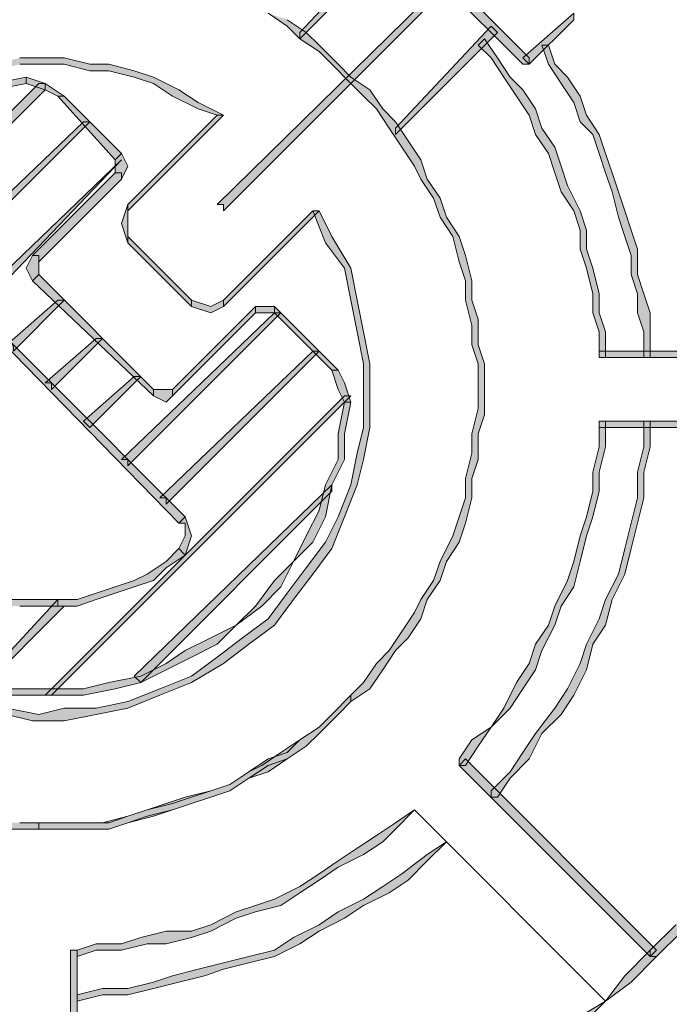
# Model space of a CAD drawing. Units: millimetres. Extents: x 10365 to 11625, y 5323 to 7105.
# Drawn here: x 10878 to 10892, y 6563 to 6585 of the extents above; entities that cross this region are included whole.
import ezdxf

# ---------------------------------------------------------------- set-up
doc = ezdxf.new("R2010")
doc.units = ezdxf.units.MM
doc.layers.add('isotra', color=80, linetype='Continuous', lineweight=9)

# ---------------------------------------------------------------- blocks, each defined once
blk = doc.blocks.new('žaluziový box')
at = {"layer": 'isotra', "linetype": 'Continuous'}
for points in [[(30441.574, 2144.966), (30448.555, 2151.947), (30448.555, 2152.087), (30441.434, 2145.106), (30441.574, 2145.106)], [(30444.646, 2151.668), (30448.136, 2148.178), (30448.276, 2148.178), (30448.276, 2148.317), (30444.785, 2151.808), (30444.785, 2151.668)], [(30443.249, 2148.736), (30445.483, 2150.97), (30445.344, 2151.11), (30443.249, 2148.876)], [(30437.525, 2131.424), (30438.084, 2131.424), (30438.503, 2131.424), (30439.061, 2131.424), (30439.48, 2131.563), (30440.038, 2131.703), (30440.457, 2131.843), (30440.876, 2131.982), (30441.295, 2132.122), (30441.714, 2132.261), (30442.133, 2132.541), (30442.551, 2132.82), (30442.97, 2132.959), (30443.389, 2133.239), (30443.668, 2133.518), (30444.087, 2133.937), (30444.366, 2134.216), (30444.785, 2134.495), (30445.065, 2134.914), (30445.344, 2135.333), (30445.623, 2135.612), (30445.902, 2136.031), (30446.042, 2136.45), (30446.321, 2136.869), (30446.461, 2137.288), (30446.74, 2137.706), (30446.88, 2138.125), (30447.019, 2138.684), (30447.019, 2139.103), (30447.159, 2139.521), (30447.159, 2140.08), (30447.298, 2140.499), (30447.298, 2141.057), (30447.298, 2141.616), (30447.159, 2142.035), (30447.159, 2142.593), (30447.019, 2143.012), (30447.019, 2143.431), (30446.88, 2143.989), (30446.74, 2144.408), (30446.461, 2144.827), (30446.321, 2145.246), (30446.042, 2145.665), (30445.902, 2146.083), (30445.623, 2146.502), (30445.344, 2146.921), (30445.065, 2147.2), (30444.785, 2147.619), (30444.366, 2147.898), (30444.087, 2148.178), (30443.668, 2148.597), (30443.389, 2148.876), (30442.97, 2149.155), (30442.551, 2149.295), (30442.133, 2149.574), (30441.714, 2149.853), (30441.295, 2149.993), (30440.876, 2150.132), (30440.457, 2150.272), (30440.038, 2150.412), (30439.48, 2150.551), (30439.061, 2150.691), (30438.503, 2150.691), (30438.084, 2150.691), (30437.525, 2150.691), (30437.106, 2150.691), (30436.548, 2150.691), (30436.129, 2150.691), (30435.571, 2150.551), (30435.152, 2150.412), (30434.733, 2150.272), (30434.174, 2150.132), (30433.756, 2149.993), (30433.337, 2149.853), (30432.918, 2149.574), (30432.499, 2149.295), (30432.22, 2149.155), (30431.801, 2148.876), (30431.382, 2148.597), (30431.103, 2148.178), (30430.684, 2147.898), (30430.405, 2147.619), (30430.126, 2147.2), (30429.846, 2146.921), (30429.567, 2146.502), (30429.288, 2146.083), (30429.009, 2145.665), (30428.869, 2145.246), (30428.59, 2144.827), (30428.45, 2144.408), (30428.311, 2143.989), (30428.171, 2143.431), (30428.031, 2143.012), (30428.031, 2142.593), (30427.892, 2142.035), (30427.892, 2141.616), (30427.892, 2141.057), (30427.892, 2140.499), (30427.892, 2140.08), (30428.031, 2139.521), (30428.031, 2139.103), (30428.171, 2138.684), (30428.311, 2138.125), (30428.45, 2137.706), (30428.59, 2137.288), (30428.869, 2136.869), (30429.009, 2136.45), (30429.288, 2136.031), (30429.567, 2135.612), (30429.846, 2135.333), (30430.126, 2134.914), (30430.405, 2134.495), (30430.684, 2134.216), (30431.103, 2133.937), (30431.382, 2133.518), (30431.801, 2133.239), (30432.22, 2132.959), (30432.499, 2132.82), (30432.918, 2132.541), (30433.337, 2132.261), (30433.756, 2132.122), (30434.174, 2131.982), (30434.733, 2131.843), (30435.152, 2131.703), (30435.571, 2131.563), (30436.129, 2131.424), (30436.548, 2131.424), (30437.106, 2131.424), (30437.525, 2131.424), (30428.031, 2141.057), (30428.031, 2141.616), (30428.031, 2142.035), (30428.171, 2142.453), (30428.171, 2143.012), (30428.311, 2143.431), (30428.45, 2143.85), (30428.59, 2144.408), (30428.729, 2144.827), (30429.009, 2145.246), (30429.148, 2145.665), (30429.427, 2145.944), (30429.707, 2146.363), (30429.986, 2146.782), (30430.265, 2147.2), (30430.544, 2147.48), (30430.824, 2147.759), (30431.103, 2148.178), (30431.522, 2148.457), (30431.801, 2148.736), (30432.22, 2149.015), (30432.639, 2149.295), (30433.057, 2149.434), (30433.476, 2149.713), (30433.895, 2149.853), (30434.314, 2149.993), (30434.733, 2150.132), (30435.152, 2150.272), (30435.71, 2150.412), (30436.129, 2150.551), (30436.548, 2150.551), (30437.106, 2150.551), (30437.525, 2150.551), (30438.084, 2150.551), (30438.503, 2150.551), (30439.061, 2150.551), (30439.48, 2150.412), (30439.899, 2150.272), (30440.457, 2150.132), (30440.876, 2149.993), (30441.295, 2149.853), (30441.714, 2149.713), (30442.133, 2149.434), (30442.551, 2149.295), (30442.97, 2149.015), (30443.249, 2148.736), (30443.668, 2148.457), (30443.948, 2148.178), (30444.366, 2147.759), (30444.646, 2147.48), (30444.925, 2147.2), (30445.204, 2146.782), (30445.483, 2146.363), (30445.763, 2145.944), (30445.902, 2145.665), (30446.181, 2145.246), (30446.321, 2144.827), (30446.6, 2144.408), (30446.74, 2143.85), (30446.88, 2143.431), (30446.88, 2143.012), (30447.019, 2142.453), (30447.019, 2142.035), (30447.159, 2141.616), (30447.159, 2141.057), (30447.159, 2140.638), (30447.019, 2140.08), (30447.019, 2139.661), (30446.88, 2139.103), (30446.88, 2138.684), (30446.74, 2138.265), (30446.6, 2137.846), (30446.321, 2137.288), (30446.181, 2136.869), (30445.902, 2136.45), (30445.763, 2136.171), (30445.483, 2135.752), (30445.204, 2135.333), (30444.925, 2135.054), (30444.646, 2134.635), (30444.366, 2134.356), (30443.948, 2133.937), (30443.668, 2133.658), (30443.249, 2133.378), (30442.97, 2133.099), (30442.551, 2132.959), (30442.133, 2132.68), (30441.714, 2132.401), (30441.295, 2132.261), (30440.876, 2132.122), (30440.457, 2131.982), (30439.899, 2131.843), (30439.48, 2131.703), (30439.061, 2131.563), (30438.503, 2131.563), (30438.084, 2131.563), (30437.525, 2131.563), (30437.106, 2131.563), (30436.548, 2131.563), (30436.129, 2131.563), (30435.71, 2131.703), (30435.152, 2131.843), (30434.733, 2131.982), (30434.314, 2132.122), (30433.895, 2132.261), (30433.476, 2132.401), (30433.057, 2132.68), (30432.639, 2132.959), (30432.22, 2133.099), (30431.801, 2133.378), (30431.522, 2133.658), (30431.103, 2133.937), (30430.824, 2134.356), (30430.544, 2134.635), (30430.265, 2135.054), (30429.986, 2135.333), (30429.707, 2135.752), (30429.427, 2136.171), (30429.148, 2136.45), (30429.009, 2136.869), (30428.729, 2137.288), (30428.59, 2137.846), (30428.45, 2138.265), (30428.311, 2138.684), (30428.171, 2139.103), (30428.171, 2139.661), (30428.031, 2140.08), (30428.031, 2140.638), (30428.031, 2141.057)], [(30448.276, 2148.178), (30449.253, 2149.155), (30449.253, 2149.295), (30448.136, 2148.317)], [(30445.344, 2146.642), (30447.578, 2148.876), (30447.438, 2149.015), (30445.344, 2146.782)], [(30447.159, 2148.597), (30447.438, 2148.317), (30447.717, 2147.898), (30447.996, 2147.48), (30448.276, 2147.061), (30448.415, 2146.642), (30448.695, 2146.223), (30448.834, 2145.804), (30448.974, 2145.385), (30449.253, 2144.966), (30449.393, 2144.548), (30449.393, 2144.129), (30449.532, 2143.71), (30449.672, 2143.151), (30449.672, 2142.733), (30449.811, 2142.314), (30449.811, 2141.755), (30449.951, 2141.755), (30449.951, 2142.314), (30449.811, 2142.733), (30449.811, 2143.151), (30449.672, 2143.71), (30449.532, 2144.129), (30449.532, 2144.548), (30449.393, 2144.966), (30449.113, 2145.525), (30448.974, 2145.944), (30448.834, 2146.363), (30448.555, 2146.782), (30448.415, 2147.2), (30448.136, 2147.619), (30447.857, 2147.898), (30447.578, 2148.317), (30447.298, 2148.736)], [(30450.928, 2141.755), (30450.928, 2142.314), (30450.928, 2142.733), (30450.789, 2143.151), (30450.649, 2143.57), (30450.649, 2144.129), (30450.51, 2144.548), (30450.37, 2144.966), (30450.23, 2145.385), (30450.091, 2145.804), (30449.951, 2146.223), (30449.811, 2146.642), (30449.532, 2147.061), (30449.393, 2147.48), (30449.113, 2147.898), (30448.834, 2148.178), (30448.695, 2148.597), (30448.555, 2148.597), (30448.695, 2148.178), (30448.974, 2147.759), (30449.253, 2147.34), (30449.393, 2146.921), (30449.672, 2146.642), (30449.811, 2146.223), (30449.951, 2145.804), (30450.091, 2145.385), (30450.23, 2144.827), (30450.37, 2144.408), (30450.51, 2143.989), (30450.51, 2143.57), (30450.649, 2143.151), (30450.649, 2142.733), (30450.789, 2142.314), (30450.789, 2141.755)], [(30443.529, 2144.966), (30443.808, 2144.268), (30444.227, 2143.71), (30444.366, 2143.012), (30444.506, 2142.314), (30444.646, 2141.616), (30444.646, 2140.918), (30444.646, 2140.22), (30444.506, 2139.661), (30444.366, 2138.963), (30444.087, 2138.265), (30443.808, 2137.706), (30443.389, 2137.148), (30442.97, 2136.589), (30442.551, 2136.031), (30441.993, 2135.612), (30441.434, 2135.193), (30440.876, 2134.774), (30440.178, 2134.495), (30439.48, 2134.216), (30438.782, 2134.076), (30438.084, 2134.076), (30437.525, 2133.937), (30436.827, 2134.076), (30436.129, 2134.076), (30435.431, 2134.356), (30434.872, 2134.495), (30434.174, 2134.774), (30433.616, 2135.193), (30433.057, 2135.612), (30432.499, 2136.031), (30432.08, 2136.589), (30431.661, 2137.148), (30431.242, 2137.846), (30430.963, 2138.544), (30430.824, 2139.103), (30430.544, 2139.801), (30430.544, 2140.499), (30430.544, 2141.197), (30430.544, 2141.895), (30430.684, 2142.593), (30430.824, 2143.151), (30431.103, 2143.85), (30431.382, 2144.408), (30431.661, 2144.966), (30432.08, 2145.525), (30432.639, 2146.083), (30433.057, 2146.502), (30433.756, 2147.061), (30434.174, 2147.2), (30434.593, 2147.48), (30435.152, 2147.759), (30435.571, 2147.898), (30436.129, 2148.038), (30436.548, 2148.038), (30437.106, 2148.178), (30437.525, 2148.178), (30438.084, 2148.178), (30438.642, 2148.038), (30439.061, 2148.038), (30439.619, 2147.898), (30440.038, 2147.759), (30440.457, 2147.48), (30441.016, 2147.2), (30441.434, 2147.061), (30441.574, 2147.061), (30441.016, 2147.34), (30440.597, 2147.619), (30440.038, 2147.898), (30439.619, 2148.038), (30439.061, 2148.178), (30438.642, 2148.178), (30438.084, 2148.317), (30437.525, 2148.317), (30437.106, 2148.317), (30436.548, 2148.178), (30435.989, 2148.178), (30435.571, 2148.038), (30435.012, 2147.898), (30434.593, 2147.619), (30434.035, 2147.34), (30433.616, 2147.061), (30433.057, 2146.642), (30432.499, 2146.223), (30431.941, 2145.665), (30431.522, 2145.106), (30431.242, 2144.548), (30430.963, 2143.85), (30430.684, 2143.291), (30430.544, 2142.593), (30430.405, 2141.895), (30430.405, 2141.197), (30430.405, 2140.499), (30430.405, 2139.801), (30430.684, 2139.103), (30430.824, 2138.405), (30431.103, 2137.706), (30431.522, 2137.148), (30431.941, 2136.589), (30432.499, 2136.031), (30432.918, 2135.473), (30433.476, 2135.054), (30434.174, 2134.774), (30434.733, 2134.356), (30435.431, 2134.216), (30436.129, 2133.937), (30436.827, 2133.937), (30437.386, 2133.797), (30438.084, 2133.797), (30438.782, 2133.937), (30439.48, 2134.076), (30440.178, 2134.356), (30440.876, 2134.635), (30441.574, 2135.054), (30442.133, 2135.473), (30442.691, 2135.891), (30443.11, 2136.45), (30443.529, 2137.008), (30443.948, 2137.567), (30444.227, 2138.265), (30444.506, 2138.963), (30444.646, 2139.521), (30444.785, 2140.22), (30444.785, 2140.918), (30444.785, 2141.616), (30444.646, 2142.314), (30444.506, 2143.012), (30444.366, 2143.71), (30443.948, 2144.408), (30443.668, 2144.966)], [(30437.246, 2147.898), (30436.548, 2147.759), (30435.85, 2147.619), (30435.291, 2147.48), (30434.733, 2147.2), (30434.035, 2146.921), (30433.476, 2146.502), (30433.057, 2146.083), (30432.499, 2145.665), (30432.08, 2145.106), (30431.801, 2144.548), (30431.382, 2143.989), (30431.242, 2143.291), (30430.963, 2142.733), (30430.824, 2142.035), (30430.824, 2141.476), (30430.824, 2140.778), (30430.824, 2140.08), (30430.963, 2139.382), (30431.242, 2138.823), (30431.382, 2138.125), (30431.801, 2137.567), (30432.08, 2137.008), (30432.499, 2136.589), (30433.057, 2136.031), (30433.476, 2135.612), (30434.035, 2135.193), (30434.733, 2134.914), (30435.291, 2134.635), (30435.85, 2134.495), (30436.548, 2134.356), (30437.246, 2134.356), (30437.944, 2134.356), (30438.503, 2134.356), (30439.201, 2134.495), (30439.759, 2134.635), (30440.318, 2134.914), (30440.876, 2135.193), (30441.434, 2135.473), (30441.853, 2135.891), (30442.412, 2136.31), (30442.831, 2136.729), (30443.11, 2137.288), (30443.529, 2137.706), (30443.808, 2138.265), (30443.948, 2138.963), (30444.227, 2139.521), (30444.227, 2140.08), (30444.366, 2140.778), (30444.227, 2140.778), (30444.087, 2140.08), (30444.087, 2139.521), (30443.808, 2138.963), (30443.668, 2138.405), (30443.389, 2137.846), (30443.11, 2137.288), (30442.691, 2136.869), (30442.272, 2136.31), (30441.853, 2135.891), (30441.295, 2135.612), (30440.736, 2135.333), (30440.318, 2135.054), (30439.759, 2134.774), (30439.061, 2134.635), (30438.503, 2134.495), (30437.944, 2134.495), (30437.246, 2134.495), (30436.548, 2134.495), (30435.989, 2134.635), (30435.291, 2134.774), (30434.733, 2135.054), (30434.174, 2135.333), (30433.616, 2135.752), (30433.057, 2136.171), (30432.639, 2136.589), (30432.22, 2137.148), (30431.801, 2137.706), (30431.522, 2138.265), (30431.382, 2138.823), (30431.103, 2139.382), (30430.963, 2140.08), (30430.963, 2140.778), (30430.963, 2141.336), (30430.963, 2142.035), (30431.103, 2142.733), (30431.382, 2143.291), (30431.522, 2143.85), (30431.941, 2144.408), (30432.22, 2144.966), (30432.639, 2145.525), (30433.057, 2145.944), (30433.616, 2146.363), (30434.174, 2146.782), (30434.733, 2147.061), (30435.291, 2147.34), (30435.989, 2147.48), (30436.548, 2147.619), (30437.246, 2147.759)], [(30438.084, 2147.48), (30437.665, 2147.759), (30437.246, 2147.898), (30437.246, 2147.759), (30437.665, 2147.619), (30437.944, 2147.48)], [(30434.314, 2144.268), (30437.665, 2147.619), (30437.665, 2147.759), (30437.525, 2147.759), (30434.174, 2144.408)], [(30439.34, 2146.223), (30438.084, 2147.48), (30437.944, 2147.48), (30439.201, 2146.083)], [(30441.434, 2147.061), (30439.48, 2145.106), (30439.48, 2144.966), (30441.574, 2147.061)], [(30435.291, 2143.57), (30438.642, 2146.921), (30438.503, 2146.921), (30435.152, 2143.71), (30435.291, 2143.71)], [(30436.129, 2142.733), (30439.34, 2146.083), (30435.989, 2142.872), (30436.129, 2142.872)], [(30439.34, 2145.665), (30439.48, 2145.944), (30439.34, 2146.223), (30439.201, 2146.083), (30439.201, 2145.804), (30439.34, 2145.804)], [(30439.201, 2145.804), (30437.386, 2143.989), (30437.525, 2143.989), (30437.525, 2143.85), (30439.34, 2145.665), (30439.34, 2145.804)], [(30439.48, 2145.106), (30439.34, 2144.687), (30439.48, 2144.268), (30439.48, 2144.408), (30439.48, 2144.687), (30439.48, 2144.966)], [(30441.574, 2142.872), (30443.668, 2144.966), (30443.529, 2144.966), (30441.574, 2143.012)], [(30439.48, 2144.268), (30440.876, 2142.872), (30440.876, 2143.012), (30439.48, 2144.408)], [(30433.895, 2144.268), (30433.616, 2143.85), (30433.337, 2143.431), (30433.197, 2143.012), (30433.057, 2142.593), (30432.918, 2142.174), (30432.778, 2141.616), (30432.778, 2141.197), (30432.778, 2140.778), (30432.778, 2140.22), (30432.918, 2139.801), (30433.057, 2139.382), (30433.197, 2138.963), (30433.476, 2138.544), (30433.756, 2138.125), (30434.035, 2137.706), (30434.454, 2137.427), (30434.733, 2137.148), (30435.152, 2136.869), (30435.571, 2136.729), (30435.85, 2136.589), (30436.269, 2136.45), (30436.688, 2136.31), (30437.106, 2136.31), (30437.525, 2136.31), (30437.944, 2136.31), (30438.363, 2136.31), (30438.782, 2136.45), (30439.201, 2136.589), (30439.619, 2136.729), (30440.038, 2136.869), (30440.318, 2137.148), (30440.736, 2137.427), (30440.597, 2137.567), (30440.318, 2137.288), (30439.899, 2137.008), (30439.619, 2136.869), (30439.201, 2136.729), (30438.782, 2136.589), (30438.363, 2136.45), (30437.525, 2136.45), (30436.688, 2136.45), (30436.408, 2136.589), (30435.989, 2136.729), (30435.571, 2136.869), (30435.152, 2137.008), (30434.872, 2137.288), (30434.454, 2137.567), (30434.174, 2137.846), (30433.895, 2138.265), (30433.616, 2138.544), (30433.337, 2138.963), (30433.197, 2139.382), (30433.057, 2139.801), (30432.918, 2140.22), (30432.918, 2140.778), (30432.918, 2141.197), (30432.918, 2141.616), (30433.057, 2142.174), (30433.197, 2142.593), (30433.337, 2143.012), (30433.476, 2143.431), (30433.756, 2143.71), (30434.035, 2144.129)], [(30440.736, 2138.265), (30434.733, 2144.268), (30434.733, 2144.129), (30440.597, 2138.125)], [(30437.386, 2143.989), (30437.246, 2143.71), (30437.386, 2143.431), (30437.525, 2143.57), (30437.525, 2143.85), (30437.525, 2143.989)], [(30440.038, 2141.057), (30437.525, 2143.57), (30437.386, 2143.431), (30440.038, 2140.918)], [(30436.967, 2141.895), (30438.084, 2143.012), (30437.944, 2143.012), (30436.827, 2142.035), (30436.967, 2142.035)], [(30442.272, 2142.872), (30440.457, 2141.057), (30440.457, 2140.918), (30442.272, 2142.733)], [(30440.876, 2142.872), (30441.295, 2142.733), (30441.574, 2142.872), (30441.574, 2143.012), (30441.295, 2142.872), (30440.876, 2143.012)], [(30442.691, 2142.872), (30442.551, 2142.872), (30442.272, 2142.872), (30442.272, 2142.733), (30442.551, 2142.733), (30442.691, 2142.733)], [(30444.087, 2141.476), (30442.691, 2142.872), (30442.691, 2142.733), (30443.948, 2141.476)], [(30439.48, 2139.382), (30442.831, 2142.733), (30442.691, 2142.733), (30439.34, 2139.521), (30439.48, 2139.521)], [(30437.804, 2141.057), (30438.921, 2142.174), (30438.782, 2142.174), (30437.665, 2141.197), (30437.804, 2141.197)], [(30440.318, 2138.544), (30443.668, 2141.895), (30443.529, 2141.895), (30440.178, 2138.684), (30440.318, 2138.684)], [(30449.811, 2141.755), (30455.815, 2141.755), (30455.815, 2141.895), (30449.811, 2141.895)], [(30438.642, 2140.22), (30439.759, 2141.336), (30439.619, 2141.336), (30438.503, 2140.359)], [(30444.366, 2140.778), (30444.227, 2141.197), (30444.087, 2141.476), (30443.948, 2141.476), (30444.087, 2141.057), (30444.227, 2140.778)], [(30437.804, 2134.356), (30444.366, 2140.918), (30444.227, 2140.918), (30437.665, 2134.356)], [(30440.038, 2140.918), (30440.318, 2140.778), (30440.457, 2140.918), (30440.457, 2141.057), (30440.038, 2141.057)], [(30449.811, 2140.359), (30449.811, 2139.801), (30449.672, 2139.242), (30449.672, 2138.823), (30449.532, 2138.265), (30449.393, 2137.846), (30449.253, 2137.288), (30449.113, 2136.869), (30448.834, 2136.31), (30448.695, 2135.891), (30448.415, 2135.473), (30448.276, 2135.054), (30447.996, 2134.635), (30447.717, 2134.076), (30447.438, 2133.658), (30447.019, 2133.378), (30446.74, 2132.959), (30446.74, 2132.82), (30446.88, 2132.82), (30447.159, 2133.239), (30447.438, 2133.658), (30447.857, 2134.076), (30448.136, 2134.495), (30448.415, 2134.914), (30448.555, 2135.333), (30448.834, 2135.891), (30448.974, 2136.31), (30449.253, 2136.729), (30449.393, 2137.288), (30449.532, 2137.846), (30449.672, 2138.265), (30449.811, 2138.823), (30449.811, 2139.242), (30449.951, 2139.801), (30449.951, 2140.359)], [(30447.578, 2132.122), (30447.857, 2132.541), (30448.276, 2132.959), (30448.555, 2133.518), (30448.974, 2133.937), (30449.253, 2134.356), (30449.532, 2134.914), (30449.672, 2135.473), (30449.951, 2135.891), (30450.091, 2136.45), (30450.37, 2137.008), (30450.51, 2137.567), (30450.649, 2138.125), (30450.789, 2138.684), (30450.789, 2139.242), (30450.928, 2139.801), (30450.928, 2140.359), (30450.789, 2140.359), (30450.789, 2139.801), (30450.649, 2139.242), (30450.649, 2138.684), (30450.51, 2138.125), (30450.37, 2137.567), (30450.23, 2137.008), (30449.951, 2136.45), (30449.811, 2136.031), (30449.532, 2135.473), (30449.393, 2135.054), (30449.113, 2134.495), (30448.834, 2134.076), (30448.415, 2133.518), (30448.136, 2133.099), (30447.857, 2132.68), (30447.438, 2132.261), (30447.438, 2132.122)], [(30449.811, 2140.22), (30455.815, 2140.22), (30455.815, 2140.359), (30449.811, 2140.359)], [(30455.675, 2140.359), (30455.675, 2139.521), (30455.536, 2138.684), (30455.536, 2137.986), (30455.257, 2137.148), (30455.117, 2136.31), (30454.977, 2135.612), (30454.698, 2134.914), (30454.419, 2134.076), (30454, 2133.378), (30453.721, 2132.68), (30453.302, 2131.982), (30452.883, 2131.284), (30452.464, 2130.586), (30451.906, 2130.028), (30451.487, 2129.329), (30450.928, 2128.771), (30450.928, 2128.631), (30451.068, 2128.631), (30451.626, 2129.19), (30452.045, 2129.888), (30452.604, 2130.586), (30453.023, 2131.144), (30453.442, 2131.843), (30453.86, 2132.541), (30454.14, 2133.378), (30454.558, 2134.076), (30454.838, 2134.774), (30455.117, 2135.612), (30455.257, 2136.31), (30455.396, 2137.148), (30455.675, 2137.846), (30455.675, 2138.684), (30455.815, 2139.521), (30455.815, 2140.359)], [(30439.759, 2134.635), (30443.948, 2138.823), (30443.948, 2138.963), (30439.619, 2134.774)], [(30440.736, 2137.427), (30440.876, 2137.846), (30440.736, 2138.265), (30440.597, 2138.125), (30440.736, 2138.125), (30440.736, 2137.846), (30440.597, 2137.567)], [(30436.269, 2134.495), (30438.084, 2136.31), (30437.944, 2136.31), (30437.944, 2136.45), (30436.129, 2134.495)], [(30444.366, 2134.356), (30443.948, 2133.937), (30443.668, 2133.658), (30443.249, 2133.378), (30442.831, 2133.099), (30442.412, 2132.82), (30442.133, 2132.68), (30441.714, 2132.401), (30441.295, 2132.261), (30440.736, 2132.122), (30440.318, 2131.982), (30439.899, 2131.843), (30439.48, 2131.703), (30438.921, 2131.563), (30438.503, 2131.563), (30438.084, 2131.563), (30437.525, 2131.563), (30437.525, 2131.424), (30438.084, 2131.424), (30438.503, 2131.424), (30439.061, 2131.424), (30439.48, 2131.563), (30439.899, 2131.703), (30440.457, 2131.843), (30440.876, 2131.982), (30441.295, 2132.122), (30441.714, 2132.261), (30442.133, 2132.541), (30442.551, 2132.68), (30442.97, 2132.959), (30443.389, 2133.239), (30443.668, 2133.518), (30444.087, 2133.937), (30444.366, 2134.216)], [(30446.74, 2132.82), (30450.928, 2128.631), (30451.068, 2128.771), (30446.88, 2132.959)], [(30445.763, 2131.843), (30445.344, 2131.563), (30444.925, 2131.284), (30444.506, 2131.005), (30444.087, 2130.726), (30443.668, 2130.446), (30443.249, 2130.167), (30442.691, 2129.888), (30442.272, 2129.748), (30441.853, 2129.609), (30441.295, 2129.329), (30440.876, 2129.19), (30440.318, 2129.19), (30439.759, 2129.05), (30439.34, 2128.911), (30438.782, 2128.911), (30438.363, 2128.771), (30438.363, 2128.631), (30438.782, 2128.771), (30439.34, 2128.771), (30439.899, 2128.911), (30440.318, 2128.911), (30440.876, 2129.05), (30441.295, 2129.19), (30441.853, 2129.469), (30442.272, 2129.609), (30442.831, 2129.748), (30443.249, 2130.028), (30443.668, 2130.307), (30444.087, 2130.586), (30444.646, 2130.865), (30445.065, 2131.144), (30445.344, 2131.424)], [(30438.363, 2127.654), (30438.921, 2127.794), (30439.48, 2127.794), (30440.038, 2127.933), (30440.597, 2128.073), (30441.155, 2128.212), (30441.574, 2128.352), (30442.133, 2128.492), (30442.691, 2128.631), (30443.249, 2128.911), (30443.668, 2129.19), (30444.227, 2129.469), (30444.646, 2129.748), (30445.204, 2130.028), (30445.623, 2130.307), (30446.042, 2130.726), (30446.461, 2131.144), (30446.042, 2130.865), (30445.483, 2130.446), (30445.065, 2130.167), (30444.646, 2129.888), (30444.087, 2129.609), (30443.668, 2129.329), (30443.11, 2129.05), (30442.691, 2128.771), (30442.133, 2128.631), (30441.574, 2128.492), (30441.016, 2128.352), (30440.457, 2128.212), (30440.038, 2128.073), (30439.48, 2127.933), (30438.921, 2127.933), (30438.363, 2127.794)], [(30438.223, 2128.771), (30438.223, 2122.767), (30438.363, 2122.767), (30438.363, 2128.771)], [(30450.928, 2128.771), (30450.37, 2128.212), (30449.951, 2127.654), (30450.51, 2128.073), (30451.068, 2128.631), (30450.928, 2128.631)], [(30449.951, 2127.654), (30449.253, 2127.235), (30448.695, 2126.677), (30447.996, 2126.118), (30447.298, 2125.699), (30446.6, 2125.281), (30445.902, 2125.001), (30445.204, 2124.582), (30444.506, 2124.303), (30443.808, 2124.024), (30442.97, 2123.745), (30442.272, 2123.466), (30441.434, 2123.326), (30440.736, 2123.186), (30439.899, 2123.047), (30439.061, 2122.907), (30438.363, 2122.907), (30438.363, 2122.767), (30439.061, 2122.767), (30439.899, 2122.907), (30440.736, 2123.047), (30441.574, 2123.186), (30442.272, 2123.326), (30443.11, 2123.605), (30443.808, 2123.884), (30444.646, 2124.164), (30445.344, 2124.443), (30446.042, 2124.862), (30446.74, 2125.141), (30447.438, 2125.56), (30448.136, 2126.118), (30448.695, 2126.537), (30449.393, 2127.096)]]:
    blk.add_hatch(color=7, dxfattribs=at).paths.add_polyline_path(points)
at = {"layer": 'isotra', "color": 7, "linetype": 'Continuous'}
for points in [[(30441.574, 2144.966), (30448.555, 2151.947), (30448.555, 2152.087), (30441.434, 2145.106), (30441.574, 2145.106), (30441.574, 2144.966)], [(30444.646, 2151.668), (30448.136, 2148.178), (30448.276, 2148.178), (30448.276, 2148.317), (30444.785, 2151.808), (30444.785, 2151.668), (30444.646, 2151.668)], [(30443.249, 2148.736), (30445.483, 2150.97), (30445.483, 2150.97), (30445.344, 2151.11), (30443.249, 2148.876), (30443.249, 2148.876), (30443.249, 2148.736)], [(30437.525, 2131.424), (30438.084, 2131.424), (30438.503, 2131.424), (30439.061, 2131.424), (30439.48, 2131.563), (30440.038, 2131.703), (30440.457, 2131.843), (30440.876, 2131.982), (30441.295, 2132.122), (30441.714, 2132.261), (30442.133, 2132.541), (30442.551, 2132.82), (30442.97, 2132.959), (30443.389, 2133.239), (30443.668, 2133.518), (30444.087, 2133.937), (30444.366, 2134.216), (30444.785, 2134.495), (30445.065, 2134.914), (30445.344, 2135.333), (30445.623, 2135.612), (30445.902, 2136.031), (30446.042, 2136.45), (30446.321, 2136.869), (30446.461, 2137.288), (30446.74, 2137.706), (30446.88, 2138.125), (30447.019, 2138.684), (30447.019, 2139.103), (30447.159, 2139.521), (30447.159, 2140.08), (30447.298, 2140.499), (30447.298, 2141.057), (30447.298, 2141.616), (30447.159, 2142.035), (30447.159, 2142.593), (30447.019, 2143.012), (30447.019, 2143.431), (30446.88, 2143.989), (30446.74, 2144.408), (30446.461, 2144.827), (30446.321, 2145.246), (30446.042, 2145.665), (30445.902, 2146.083), (30445.623, 2146.502), (30445.344, 2146.921), (30445.065, 2147.2), (30444.785, 2147.619), (30444.366, 2147.898), (30444.087, 2148.178), (30443.668, 2148.597), (30443.389, 2148.876), (30442.97, 2149.155)], [(30429.009, 2136.45), (30429.288, 2136.031), (30429.567, 2135.612), (30429.846, 2135.333), (30430.126, 2134.914), (30430.405, 2134.495), (30430.684, 2134.216), (30431.103, 2133.937), (30431.382, 2133.518), (30431.801, 2133.239), (30432.22, 2132.959), (30432.499, 2132.82), (30432.918, 2132.541), (30433.337, 2132.261), (30433.756, 2132.122), (30434.174, 2131.982), (30434.733, 2131.843), (30435.152, 2131.703), (30435.571, 2131.563), (30436.129, 2131.424), (30436.548, 2131.424), (30437.106, 2131.424), (30437.525, 2131.424)], [(30442.551, 2149.295), (30442.97, 2149.015), (30443.249, 2148.736), (30443.668, 2148.457), (30443.948, 2148.178), (30444.366, 2147.759), (30444.646, 2147.48), (30444.925, 2147.2), (30445.204, 2146.782), (30445.483, 2146.363), (30445.763, 2145.944), (30445.902, 2145.665), (30446.181, 2145.246), (30446.321, 2144.827), (30446.6, 2144.408), (30446.74, 2143.85), (30446.88, 2143.431), (30446.88, 2143.012), (30447.019, 2142.453), (30447.019, 2142.035), (30447.159, 2141.616), (30447.159, 2141.057), (30447.159, 2140.638), (30447.019, 2140.08), (30447.019, 2139.661), (30446.88, 2139.103), (30446.88, 2138.684), (30446.74, 2138.265), (30446.6, 2137.846), (30446.321, 2137.288), (30446.181, 2136.869), (30445.902, 2136.45), (30445.763, 2136.171), (30445.483, 2135.752), (30445.204, 2135.333), (30444.925, 2135.054), (30444.646, 2134.635), (30444.366, 2134.356), (30443.948, 2133.937), (30443.668, 2133.658), (30443.249, 2133.378), (30442.97, 2133.099), (30442.551, 2132.959), (30442.133, 2132.68), (30441.714, 2132.401), (30441.295, 2132.261), (30440.876, 2132.122), (30440.457, 2131.982), (30439.899, 2131.843), (30439.48, 2131.703), (30439.061, 2131.563), (30438.503, 2131.563), (30438.084, 2131.563), (30437.525, 2131.563), (30437.106, 2131.563)], [(30448.276, 2148.178), (30449.253, 2149.155), (30449.253, 2149.295), (30449.253, 2149.295), (30448.136, 2148.317), (30448.276, 2148.178), (30448.276, 2148.178)], [(30445.344, 2146.642), (30447.578, 2148.876), (30447.578, 2148.876), (30447.438, 2149.015), (30445.344, 2146.782), (30445.344, 2146.782), (30445.344, 2146.642)], [(30447.159, 2148.597), (30447.438, 2148.317), (30447.717, 2147.898), (30447.996, 2147.48), (30448.276, 2147.061), (30448.415, 2146.642), (30448.695, 2146.223), (30448.834, 2145.804), (30448.974, 2145.385), (30449.253, 2144.966), (30449.393, 2144.548), (30449.393, 2144.129), (30449.532, 2143.71), (30449.672, 2143.151), (30449.672, 2142.733), (30449.811, 2142.314), (30449.811, 2141.755), (30449.811, 2141.755), (30449.951, 2141.755), (30449.951, 2142.314), (30449.811, 2142.733), (30449.811, 2143.151), (30449.672, 2143.71), (30449.532, 2144.129), (30449.532, 2144.548), (30449.393, 2144.966), (30449.113, 2145.525), (30448.974, 2145.944), (30448.834, 2146.363), (30448.555, 2146.782), (30448.415, 2147.2), (30448.136, 2147.619), (30447.857, 2147.898), (30447.578, 2148.317), (30447.298, 2148.736), (30447.298, 2148.736), (30447.159, 2148.597)], [(30450.928, 2141.755), (30450.928, 2142.314), (30450.928, 2142.733), (30450.789, 2143.151), (30450.649, 2143.57), (30450.649, 2144.129), (30450.51, 2144.548), (30450.37, 2144.966), (30450.23, 2145.385), (30450.091, 2145.804), (30449.951, 2146.223), (30449.811, 2146.642), (30449.532, 2147.061), (30449.393, 2147.48), (30449.113, 2147.898), (30448.834, 2148.178), (30448.695, 2148.597), (30448.555, 2148.597), (30448.555, 2148.597), (30448.695, 2148.178), (30448.974, 2147.759), (30449.253, 2147.34), (30449.393, 2146.921), (30449.672, 2146.642), (30449.811, 2146.223), (30449.951, 2145.804), (30450.091, 2145.385), (30450.23, 2144.827), (30450.37, 2144.408), (30450.51, 2143.989), (30450.51, 2143.57), (30450.649, 2143.151), (30450.649, 2142.733), (30450.789, 2142.314), (30450.789, 2141.755), (30450.928, 2141.755), (30450.928, 2141.755)], [(30443.529, 2144.966), (30443.808, 2144.268), (30444.227, 2143.71), (30444.366, 2143.012), (30444.506, 2142.314), (30444.646, 2141.616), (30444.646, 2140.918), (30444.646, 2140.22), (30444.506, 2139.661), (30444.366, 2138.963), (30444.087, 2138.265), (30443.808, 2137.706), (30443.389, 2137.148), (30442.97, 2136.589), (30442.551, 2136.031), (30441.993, 2135.612), (30441.434, 2135.193), (30440.876, 2134.774), (30440.178, 2134.495), (30439.48, 2134.216), (30438.782, 2134.076), (30438.084, 2134.076), (30437.525, 2133.937), (30436.827, 2134.076)], [(30437.106, 2148.178), (30437.525, 2148.178), (30438.084, 2148.178), (30438.642, 2148.038), (30439.061, 2148.038), (30439.619, 2147.898), (30440.038, 2147.759), (30440.457, 2147.48), (30441.016, 2147.2), (30441.434, 2147.061), (30441.434, 2147.061), (30441.574, 2147.061), (30441.016, 2147.34), (30440.597, 2147.619), (30440.038, 2147.898), (30439.619, 2148.038), (30439.061, 2148.178), (30438.642, 2148.178), (30438.084, 2148.317), (30437.525, 2148.317), (30437.106, 2148.317)], [(30436.827, 2133.937), (30437.386, 2133.797), (30438.084, 2133.797), (30438.782, 2133.937), (30439.48, 2134.076), (30440.178, 2134.356), (30440.876, 2134.635), (30441.574, 2135.054), (30442.133, 2135.473), (30442.691, 2135.891), (30443.11, 2136.45), (30443.529, 2137.008), (30443.948, 2137.567), (30444.227, 2138.265), (30444.506, 2138.963), (30444.646, 2139.521), (30444.785, 2140.22), (30444.785, 2140.918), (30444.785, 2141.616), (30444.646, 2142.314), (30444.506, 2143.012), (30444.366, 2143.71), (30443.948, 2144.408), (30443.668, 2144.966), (30443.529, 2144.966), (30443.529, 2144.966)], [(30437.246, 2147.898), (30436.548, 2147.759)], [(30436.548, 2134.356), (30437.246, 2134.356), (30437.944, 2134.356), (30438.503, 2134.356), (30439.201, 2134.495), (30439.759, 2134.635), (30440.318, 2134.914), (30440.876, 2135.193), (30441.434, 2135.473), (30441.853, 2135.891), (30442.412, 2136.31), (30442.831, 2136.729), (30443.11, 2137.288), (30443.529, 2137.706), (30443.808, 2138.265), (30443.948, 2138.963), (30444.227, 2139.521), (30444.227, 2140.08), (30444.366, 2140.778), (30444.227, 2140.778), (30444.227, 2140.778), (30444.087, 2140.08), (30444.087, 2139.521), (30443.808, 2138.963), (30443.668, 2138.405), (30443.389, 2137.846), (30443.11, 2137.288), (30442.691, 2136.869), (30442.272, 2136.31), (30441.853, 2135.891), (30441.295, 2135.612), (30440.736, 2135.333), (30440.318, 2135.054), (30439.759, 2134.774), (30439.061, 2134.635), (30438.503, 2134.495), (30437.944, 2134.495), (30437.246, 2134.495), (30436.548, 2134.495)], [(30436.548, 2147.619), (30437.246, 2147.759), (30437.246, 2147.759), (30437.246, 2147.898)], [(30438.084, 2147.48), (30437.665, 2147.759), (30437.246, 2147.898), (30437.246, 2147.759), (30437.246, 2147.759), (30437.665, 2147.619), (30437.944, 2147.48), (30437.944, 2147.48), (30438.084, 2147.48)], [(30434.314, 2144.268), (30437.665, 2147.619), (30437.665, 2147.759), (30437.525, 2147.759), (30434.174, 2144.408), (30434.314, 2144.268), (30434.314, 2144.268)], [(30439.34, 2146.223), (30438.084, 2147.48), (30437.944, 2147.48), (30437.944, 2147.48), (30439.201, 2146.083), (30439.34, 2146.223), (30439.34, 2146.223)], [(30441.434, 2147.061), (30439.48, 2145.106), (30439.48, 2145.106), (30439.48, 2144.966), (30441.574, 2147.061), (30441.434, 2147.061), (30441.434, 2147.061)], [(30435.291, 2143.57), (30438.642, 2146.921), (30438.503, 2146.921), (30438.503, 2146.921), (30435.152, 2143.71), (30435.291, 2143.71), (30435.291, 2143.57)], [(30436.129, 2142.733), (30439.34, 2146.083), (30439.34, 2146.083), (30439.34, 2146.083), (30435.989, 2142.872), (30436.129, 2142.872), (30436.129, 2142.733)], [(30439.34, 2145.665), (30439.48, 2145.944), (30439.34, 2146.223), (30439.34, 2146.223), (30439.201, 2146.083), (30439.201, 2145.804), (30439.34, 2145.804), (30439.34, 2145.665)], [(30439.201, 2145.804), (30437.386, 2143.989), (30437.525, 2143.989), (30437.525, 2143.85), (30439.34, 2145.665), (30439.34, 2145.804), (30439.201, 2145.804)], [(30439.48, 2145.106), (30439.34, 2144.687), (30439.48, 2144.268), (30439.48, 2144.408), (30439.48, 2144.408), (30439.48, 2144.687), (30439.48, 2144.966), (30439.48, 2145.106), (30439.48, 2145.106)], [(30441.574, 2142.872), (30443.668, 2144.966), (30443.529, 2144.966), (30443.529, 2144.966), (30441.574, 2143.012), (30441.574, 2143.012), (30441.574, 2142.872)], [(30439.48, 2144.268), (30440.876, 2142.872), (30440.876, 2143.012), (30440.876, 2143.012), (30439.48, 2144.408), (30439.48, 2144.408), (30439.48, 2144.268)], [(30437.106, 2136.31), (30437.525, 2136.31), (30437.944, 2136.31), (30438.363, 2136.31), (30438.782, 2136.45), (30439.201, 2136.589), (30439.619, 2136.729), (30440.038, 2136.869), (30440.318, 2137.148), (30440.736, 2137.427), (30440.736, 2137.427), (30440.597, 2137.567), (30440.318, 2137.288), (30439.899, 2137.008), (30439.619, 2136.869), (30439.201, 2136.729), (30438.782, 2136.589), (30438.363, 2136.45), (30437.525, 2136.45), (30436.688, 2136.45)], [(30440.736, 2138.265), (30434.733, 2144.268), (30434.733, 2144.129), (30434.733, 2144.129), (30440.597, 2138.125), (30440.736, 2138.265), (30440.736, 2138.265)], [(30437.386, 2143.989), (30437.246, 2143.71), (30437.386, 2143.431), (30437.525, 2143.57), (30437.525, 2143.57), (30437.525, 2143.85), (30437.525, 2143.989), (30437.386, 2143.989)], [(30440.038, 2141.057), (30437.525, 2143.57), (30437.525, 2143.57), (30437.386, 2143.431), (30440.038, 2140.918), (30440.038, 2140.918), (30440.038, 2141.057)], [(30436.967, 2141.895), (30438.084, 2143.012), (30437.944, 2143.012), (30437.944, 2143.012), (30436.827, 2142.035), (30436.967, 2142.035), (30436.967, 2141.895)], [(30442.272, 2142.872), (30440.457, 2141.057), (30440.457, 2140.918), (30440.457, 2140.918), (30442.272, 2142.733), (30442.272, 2142.733), (30442.272, 2142.872)], [(30440.876, 2142.872), (30441.295, 2142.733), (30441.574, 2142.872), (30441.574, 2143.012), (30441.574, 2143.012), (30441.295, 2142.872), (30440.876, 2143.012), (30440.876, 2143.012), (30440.876, 2142.872)], [(30442.691, 2142.872), (30442.551, 2142.872), (30442.272, 2142.872), (30442.272, 2142.733), (30442.272, 2142.733), (30442.551, 2142.733), (30442.691, 2142.733), (30442.691, 2142.733), (30442.691, 2142.872)], [(30444.087, 2141.476), (30442.691, 2142.872), (30442.691, 2142.733), (30442.691, 2142.733), (30443.948, 2141.476), (30443.948, 2141.476), (30444.087, 2141.476)], [(30439.48, 2139.382), (30442.831, 2142.733), (30442.691, 2142.733), (30442.691, 2142.733), (30439.34, 2139.521), (30439.48, 2139.521), (30439.48, 2139.382)], [(30437.804, 2141.057), (30438.921, 2142.174), (30438.782, 2142.174), (30438.782, 2142.174), (30437.665, 2141.197), (30437.804, 2141.197), (30437.804, 2141.057)], [(30440.318, 2138.544), (30443.668, 2141.895), (30443.529, 2141.895), (30443.529, 2141.895), (30440.178, 2138.684), (30440.318, 2138.684), (30440.318, 2138.544)], [(30449.811, 2141.755), (30455.815, 2141.755), (30455.815, 2141.895), (30449.811, 2141.895), (30449.811, 2141.755)], [(30438.642, 2140.22), (30439.759, 2141.336), (30439.619, 2141.336), (30439.619, 2141.336), (30438.503, 2140.359), (30438.642, 2140.22)], [(30444.366, 2140.778), (30444.227, 2141.197), (30444.087, 2141.476), (30443.948, 2141.476), (30443.948, 2141.476), (30444.087, 2141.057), (30444.227, 2140.778), (30444.227, 2140.778), (30444.366, 2140.778)], [(30437.804, 2134.356), (30444.366, 2140.918), (30444.227, 2140.918), (30444.227, 2140.918), (30437.665, 2134.356), (30437.665, 2134.356), (30437.804, 2134.356)], [(30440.038, 2140.918), (30440.318, 2140.778), (30440.457, 2140.918), (30440.457, 2140.918), (30440.457, 2141.057), (30440.038, 2141.057), (30440.038, 2140.918), (30440.038, 2140.918)], [(30449.811, 2140.359), (30449.811, 2139.801), (30449.672, 2139.242), (30449.672, 2138.823), (30449.532, 2138.265), (30449.393, 2137.846), (30449.253, 2137.288), (30449.113, 2136.869), (30448.834, 2136.31), (30448.695, 2135.891), (30448.415, 2135.473), (30448.276, 2135.054), (30447.996, 2134.635), (30447.717, 2134.076), (30447.438, 2133.658), (30447.019, 2133.378), (30446.74, 2132.959), (30446.74, 2132.82), (30446.88, 2132.82), (30447.159, 2133.239), (30447.438, 2133.658), (30447.857, 2134.076), (30448.136, 2134.495), (30448.415, 2134.914), (30448.555, 2135.333), (30448.834, 2135.891), (30448.974, 2136.31), (30449.253, 2136.729), (30449.393, 2137.288), (30449.532, 2137.846), (30449.672, 2138.265), (30449.811, 2138.823), (30449.811, 2139.242), (30449.951, 2139.801), (30449.951, 2140.359), (30449.811, 2140.359), (30449.811, 2140.359)], [(30447.578, 2132.122), (30447.857, 2132.541), (30448.276, 2132.959), (30448.555, 2133.518), (30448.974, 2133.937), (30449.253, 2134.356), (30449.532, 2134.914), (30449.672, 2135.473), (30449.951, 2135.891), (30450.091, 2136.45), (30450.37, 2137.008), (30450.51, 2137.567), (30450.649, 2138.125), (30450.789, 2138.684), (30450.789, 2139.242), (30450.928, 2139.801), (30450.928, 2140.359), (30450.928, 2140.359), (30450.789, 2140.359), (30450.789, 2139.801), (30450.649, 2139.242), (30450.649, 2138.684), (30450.51, 2138.125), (30450.37, 2137.567), (30450.23, 2137.008), (30449.951, 2136.45), (30449.811, 2136.031), (30449.532, 2135.473), (30449.393, 2135.054), (30449.113, 2134.495), (30448.834, 2134.076), (30448.415, 2133.518), (30448.136, 2133.099), (30447.857, 2132.68), (30447.438, 2132.261), (30447.438, 2132.122), (30447.578, 2132.122)], [(30449.811, 2140.22), (30455.815, 2140.22), (30455.815, 2140.359), (30449.811, 2140.359), (30449.811, 2140.22)], [(30451.487, 2129.329), (30450.928, 2128.771), (30450.928, 2128.631), (30451.068, 2128.631), (30451.626, 2129.19)], [(30439.759, 2134.635), (30443.948, 2138.823), (30443.948, 2138.963), (30443.948, 2138.963), (30439.619, 2134.774), (30439.759, 2134.635), (30439.759, 2134.635)], [(30440.736, 2137.427), (30440.876, 2137.846), (30440.736, 2138.265), (30440.736, 2138.265), (30440.736, 2138.265), (30440.597, 2138.125), (30440.736, 2138.125), (30440.736, 2137.846), (30440.597, 2137.567), (30440.736, 2137.427), (30440.736, 2137.427)], [(30436.269, 2134.495), (30438.084, 2136.31), (30437.944, 2136.31), (30437.944, 2136.45), (30436.129, 2134.495), (30436.129, 2134.495), (30436.269, 2134.495)], [(30444.366, 2134.356), (30443.948, 2133.937), (30443.668, 2133.658), (30443.249, 2133.378), (30442.831, 2133.099), (30442.412, 2132.82), (30442.133, 2132.68), (30441.714, 2132.401), (30441.295, 2132.261), (30440.736, 2132.122), (30440.318, 2131.982), (30439.899, 2131.843), (30439.48, 2131.703), (30438.921, 2131.563), (30438.503, 2131.563), (30438.084, 2131.563), (30437.525, 2131.563), (30437.525, 2131.424), (30438.084, 2131.424), (30438.503, 2131.424), (30439.061, 2131.424), (30439.48, 2131.563), (30439.899, 2131.703), (30440.457, 2131.843), (30440.876, 2131.982), (30441.295, 2132.122), (30441.714, 2132.261), (30442.133, 2132.541), (30442.551, 2132.68), (30442.97, 2132.959), (30443.389, 2133.239), (30443.668, 2133.518), (30444.087, 2133.937), (30444.366, 2134.216), (30444.366, 2134.216), (30444.366, 2134.356)], [(30446.74, 2132.82), (30450.928, 2128.631), (30450.928, 2128.631), (30451.068, 2128.771), (30446.88, 2132.959), (30446.74, 2132.82), (30446.74, 2132.82)], [(30445.763, 2131.843), (30445.344, 2131.563), (30444.925, 2131.284), (30444.506, 2131.005), (30444.087, 2130.726), (30443.668, 2130.446), (30443.249, 2130.167), (30442.691, 2129.888), (30442.272, 2129.748), (30441.853, 2129.609), (30441.295, 2129.329), (30440.876, 2129.19), (30440.318, 2129.19), (30439.759, 2129.05), (30439.34, 2128.911), (30438.782, 2128.911), (30438.363, 2128.771), (30438.363, 2128.771), (30438.363, 2128.631), (30438.782, 2128.771), (30439.34, 2128.771), (30439.899, 2128.911), (30440.318, 2128.911), (30440.876, 2129.05), (30441.295, 2129.19), (30441.853, 2129.469), (30442.272, 2129.609), (30442.831, 2129.748), (30443.249, 2130.028), (30443.668, 2130.307), (30444.087, 2130.586), (30444.646, 2130.865), (30445.065, 2131.144), (30445.344, 2131.424), (30445.763, 2131.843), (30445.763, 2131.843), (30445.763, 2131.843)], [(30445.763, 2131.843), (30449.951, 2127.654), (30449.951, 2127.654), (30449.951, 2127.654), (30445.763, 2131.843), (30445.763, 2131.843), (30445.763, 2131.843)], [(30438.363, 2127.654), (30438.921, 2127.794), (30439.48, 2127.794), (30440.038, 2127.933), (30440.597, 2128.073), (30441.155, 2128.212), (30441.574, 2128.352), (30442.133, 2128.492), (30442.691, 2128.631), (30443.249, 2128.911), (30443.668, 2129.19), (30444.227, 2129.469), (30444.646, 2129.748), (30445.204, 2130.028), (30445.623, 2130.307), (30446.042, 2130.726), (30446.461, 2131.144), (30446.461, 2131.144), (30446.461, 2131.144), (30446.042, 2130.865), (30445.483, 2130.446), (30445.065, 2130.167), (30444.646, 2129.888), (30444.087, 2129.609), (30443.668, 2129.329), (30443.11, 2129.05), (30442.691, 2128.771), (30442.133, 2128.631), (30441.574, 2128.492), (30441.016, 2128.352), (30440.457, 2128.212), (30440.038, 2128.073), (30439.48, 2127.933), (30438.921, 2127.933), (30438.363, 2127.794), (30438.363, 2127.794), (30438.363, 2127.654)], [(30438.363, 2128.771), (30438.223, 2128.771), (30438.223, 2122.767), (30438.363, 2122.767), (30438.363, 2128.771)], [(30450.928, 2128.771), (30450.37, 2128.212), (30449.951, 2127.654), (30449.951, 2127.654), (30449.951, 2127.654), (30450.51, 2128.073), (30451.068, 2128.631), (30450.928, 2128.631), (30450.928, 2128.771)], [(30449.951, 2127.654), (30449.253, 2127.235)], [(30449.393, 2127.096), (30449.951, 2127.654), (30449.951, 2127.654), (30449.951, 2127.654)]]:
    blk.add_lwpolyline(points, dxfattribs=at)
blk = doc.blocks.new('Isotra_zaluzie')
at = {"color": 7}
blk.add_blockref('žaluziový box', (-2301.519, -1525.16), dxfattribs=at)

msp = doc.modelspace()

# ---------------------------------------------------------------- block references
at = {"color": 7}
msp.add_blockref('Isotra_zaluzie', (-17257.417, 5961.06), dxfattribs=at)

doc.saveas('drawing.dxf')
